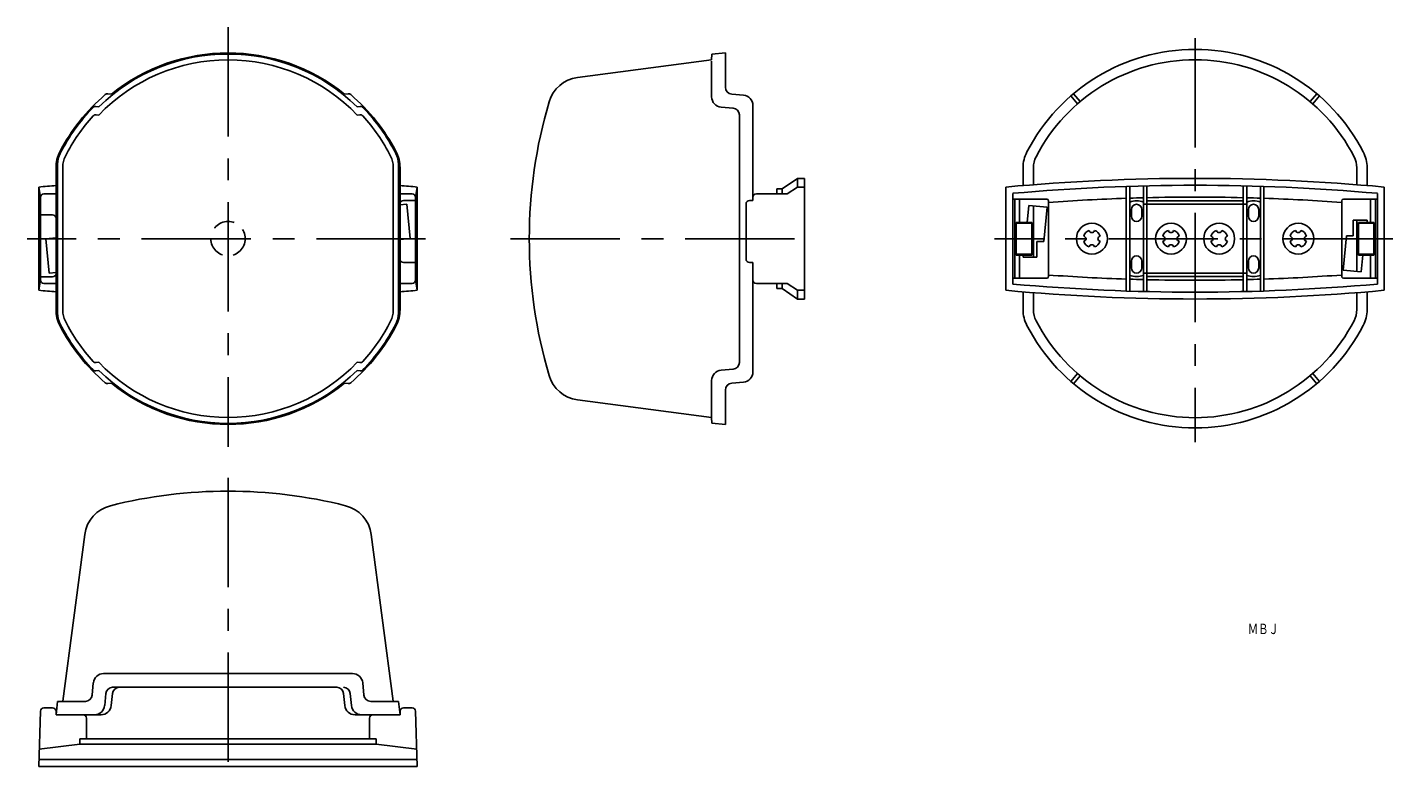
# Model space of a CAD drawing. Extents: x 13 to 410, y 364 to 584.
import ezdxf
from ezdxf.enums import TextEntityAlignment as Align

# ---------------------------------------------------------------- set-up
doc = ezdxf.new("R2010")
doc.units = 0
doc.linetypes.add('CENTER', pattern=[50.8, 31.75, -6.35, 6.35, -6.35])
doc.linetypes.add('HIDDEN', pattern=[9.525, 6.35, -3.175])
doc.layers.add('1', color=7, linetype='CONTINUOUS')
doc.styles.add('MDRAFSTD', font='TXT', dxfattribs={"bigfont": 'BIGFONT'})

msp = doc.modelspace()

# ---------------------------------------------------------------- linework, layer by layer
at = {"layer": '1', "color": 7, "linetype": 'CENTER'}
for p, q in [((71.08, 584.06), (71.08, 462.21)), ((352.2, 580.92), (352.2, 463.51)), ((236.66, 537.65), (233.66, 535.65)), ((238.66, 537.65), (236.66, 537.65)), ((128.52, 522.65), (12.74, 522.65)), ((153.21, 522.65), (238.66, 522.65)), ((409.64, 522.65), (293.86, 522.65)), ((236.66, 507.65), (233.66, 509.65)), ((238.66, 507.65), (236.66, 507.65)), ((71.08, 453.2), (71.08, 364.31))]:
    msp.add_line(p, q, dxfattribs=at)
at = {"layer": '1', "color": 7, "linetype": 'CONTINUOUS'}
for p, q in [((211.75, 576.25), (211.66, 574.58)), ((215.66, 576.6), (211.75, 576.25)), ((215.66, 566.63), (215.66, 576.6)), ((172.7, 569.45), (211.66, 574.58)), ((211.66, 563.86), (211.66, 574.25)), ((36.16, 564.73), (37.18, 564.61)), ((106, 564.73), (104.99, 564.61)), ((220.9, 564.36), (217.5, 564.63)), ((318.02, 561.83), (316.09, 564.13)), ((316.85, 564.78), (318.78, 562.48)), ((387.56, 564.78), (385.63, 562.48)), ((386.39, 561.83), (388.32, 564.13)), ((32.69, 561.07), (33.54, 560.97)), ((109.47, 561.07), (108.62, 560.97)), ((217.91, 560.59), (214.42, 560.87)), ((223.66, 533.75), (223.66, 561.37)), ((32.75, 558.65), (33.54, 558.55)), ((109.42, 558.65), (108.62, 558.55)), ((219.75, 558.59), (219.75, 486.71)), ((21.56, 544.27), (21.56, 501.03)), ((120.6, 501.03), (120.6, 544.27)), ((21.08, 502.03), (21.08, 543.27)), ((23.06, 543.47), (23.06, 501.83)), ((119.1, 543.47), (119.1, 501.83)), ((121.08, 502.03), (121.08, 543.27)), ((236.66, 540.18), (232.16, 537.14)), ((238.66, 540.18), (236.66, 540.18)), ((236.66, 540.18), (236.66, 537.65)), ((238.66, 505.12), (238.66, 540.18)), ((302.2, 543.27), (302.2, 538.09)), ((305.2, 538.33), (305.2, 543.27)), ((399.2, 538.33), (399.2, 543.27)), ((402.2, 543.27), (402.2, 538.09)), ((16.08, 537.65), (16.08, 507.65)), ((16.58, 534.65), (16.08, 537.65)), ((126.08, 537.65), (125.58, 534.65)), ((126.08, 507.65), (126.08, 537.65)), ((232.16, 537.14), (230.66, 537.14)), ((230.66, 537.14), (230.66, 535.65)), ((232.16, 537.14), (232.16, 535.65)), ((297.2, 537.65), (297.2, 507.65)), ((299.2, 509.48), (299.2, 535.82)), ((332.2, 507.46), (332.2, 537.84)), ((333.2, 537.87), (333.2, 507.43)), ((337.2, 507.31), (337.2, 537.99)), ((338.2, 538.01), (338.2, 507.29)), ((366.2, 538.01), (366.2, 507.29)), ((367.2, 507.31), (367.2, 537.99)), ((371.2, 537.87), (371.2, 507.43)), ((372.2, 507.46), (372.2, 537.84)), ((405.2, 535.82), (405.2, 509.48)), ((407.2, 507.65), (407.2, 537.65)), ((16.58, 510.65), (16.58, 534.65)), ((17.58, 535.65), (21.08, 535.65)), ((121.07, 532.49), (123.11, 532.68)), ((124.58, 535.65), (121.08, 535.65)), ((122.08, 533.75), (125.58, 533.75)), ((124.07, 522.73), (123.11, 532.68)), ((125.58, 534.65), (125.58, 510.65)), ((221.66, 516.75), (221.66, 532.75)), ((222.66, 533.75), (223.66, 533.75)), ((224.66, 535.65), (233.66, 535.65)), ((309.08, 534.15), (299.2, 534.15)), ((299.76, 534.15), (299.76, 511.15)), ((301.2, 534.15), (301.2, 527.4)), ((303.91, 532.32), (303.43, 527.4)), ((309.18, 531.82), (303.91, 532.32)), ((305.2, 532.2), (305.2, 517.25)), ((309.58, 511.65), (309.58, 533.65)), ((337.2, 532.65), (367.2, 532.65)), ((338.2, 533.65), (366.2, 533.65)), ((394.82, 511.65), (394.82, 533.65)), ((395.32, 534.15), (405.2, 534.15)), ((403.2, 534.15), (403.2, 527.4)), ((404.65, 534.15), (404.65, 511.15)), ((16.58, 529.55), (20.08, 529.55)), ((308.22, 521.86), (309.18, 531.82)), ((333.7, 529.15), (333.7, 531.15)), ((336.7, 531.15), (336.7, 529.15)), ((367.7, 529.15), (367.7, 531.15)), ((370.7, 531.15), (370.7, 529.15)), ((402.2, 528.05), (398.2, 528.05)), ((398.2, 528.05), (398.2, 523.44)), ((399.2, 513.1), (399.2, 528.05)), ((402.2, 528.05), (402.2, 527.4)), ((300.2, 517.9), (300.2, 527.4)), ((300.2, 527.4), (304.7, 527.4)), ((304.7, 527.15), (300.2, 527.15)), ((304.7, 527.4), (304.7, 517.9)), ((399.7, 527.4), (399.7, 517.9)), ((404.2, 527.4), (399.7, 527.4)), ((399.7, 527.15), (404.2, 527.15)), ((404.2, 517.9), (404.2, 527.4)), ((21.08, 522.86), (18.1, 522.57)), ((18.1, 522.57), (19.05, 512.62)), ((121.08, 522.44), (124.07, 522.73)), ((308.22, 521.86), (306.2, 521.86)), ((306.2, 517.25), (306.2, 521.86)), ((396.18, 523.44), (395.22, 513.48)), ((396.18, 523.44), (398.2, 523.44)), ((300.2, 518.15), (304.7, 518.15)), ((304.7, 517.9), (300.2, 517.9)), ((301.2, 517.9), (301.2, 511.15)), ((302.2, 517.9), (302.2, 517.25)), ((302.2, 517.25), (306.2, 517.25)), ((333.7, 514.15), (333.7, 516.15)), ((336.7, 516.15), (336.7, 514.15)), ((367.7, 514.15), (367.7, 516.15)), ((370.7, 516.15), (370.7, 514.15)), ((399.7, 518.15), (404.2, 518.15)), ((399.7, 517.9), (404.2, 517.9)), ((400.5, 512.98), (400.97, 517.9)), ((403.2, 517.9), (403.2, 511.15)), ((21.1, 512.81), (19.05, 512.62)), ((125.58, 515.75), (122.08, 515.75)), ((222.66, 515.75), (223.66, 515.75)), ((223.66, 483.93), (223.66, 515.75)), ((367.2, 512.65), (337.2, 512.65)), ((395.22, 513.48), (400.5, 512.98)), ((16.08, 507.65), (16.58, 510.65)), ((20.08, 511.55), (16.58, 511.55)), ((17.58, 509.65), (21.08, 509.65)), ((124.58, 509.65), (121.08, 509.65)), ((125.58, 510.65), (126.08, 507.65)), ((224.66, 509.65), (233.66, 509.65)), ((230.66, 509.65), (230.66, 508.16)), ((230.66, 508.16), (232.16, 508.16)), ((232.16, 508.16), (232.16, 509.65)), ((232.16, 508.16), (236.66, 505.12)), ((309.08, 511.15), (299.2, 511.15)), ((338.2, 511.65), (366.2, 511.65)), ((395.32, 511.15), (405.2, 511.15)), ((236.66, 507.65), (236.66, 505.12)), ((236.66, 505.12), (238.66, 505.12)), ((302.2, 507.21), (302.2, 502.03)), ((305.2, 502.03), (305.2, 506.97)), ((399.2, 502.03), (399.2, 506.97)), ((402.2, 507.21), (402.2, 502.03)), ((32.69, 484.23), (33.54, 484.33)), ((32.75, 486.65), (33.54, 486.75)), ((109.42, 486.65), (108.62, 486.75)), ((109.47, 484.23), (108.62, 484.33)), ((217.91, 484.71), (214.42, 484.43)), ((36.16, 480.57), (37.18, 480.69)), ((106, 480.57), (104.99, 480.69)), ((211.66, 481.44), (211.66, 470.72)), ((220.9, 480.94), (217.5, 480.67)), ((318.02, 483.47), (316.09, 481.17)), ((316.85, 480.52), (318.78, 482.82)), ((387.56, 480.52), (385.63, 482.82)), ((386.39, 483.47), (388.32, 481.17)), ((215.66, 478.67), (215.66, 468.7)), ((172.7, 475.85), (211.66, 470.72)), ((211.75, 469.05), (211.66, 470.72)), ((215.66, 468.7), (211.75, 469.05)), ((29.43, 436.69), (23.06, 388.31)), ((112.73, 436.69), (119.1, 388.31)), ((31.6, 390.05), (31.93, 393.6)), ((34.92, 396.31), (107.25, 396.31)), ((110.57, 390.05), (110.23, 393.6)), ((35.23, 387.03), (35.56, 390.5)), ((37.16, 387.03), (37.49, 390.5)), ((102.69, 392.31), (37.55, 392.31)), ((105.01, 387.03), (104.68, 390.5)), ((106.94, 387.03), (106.61, 390.5)), ((16.55, 385.34), (16.08, 369.31)), ((17.55, 386.31), (20.08, 386.31)), ((21.08, 384.31), (21.56, 388.23)), ((21.08, 385.31), (21.08, 384.31)), ((21.56, 388.23), (23.06, 388.31)), ((29.61, 388.23), (21.56, 388.23)), ((112.56, 388.23), (120.6, 388.23)), ((120.6, 388.23), (119.1, 388.31)), ((121.08, 384.31), (120.6, 388.23)), ((121.08, 385.31), (121.08, 384.31)), ((124.61, 386.31), (122.08, 386.31)), ((125.61, 385.34), (126.08, 369.31)), ((34.17, 384.31), (21.08, 384.31)), ((29.96, 383.31), (29.96, 377.31)), ((108, 384.31), (121.08, 384.31)), ((112.2, 383.31), (112.2, 377.31)), ((114.15, 377.31), (28.02, 377.31)), ((28.02, 377.31), (28.02, 375.81)), ((114.15, 377.31), (114.15, 375.81)), ((28.02, 375.81), (16.23, 374.31)), ((114.15, 375.81), (28.02, 375.81)), ((114.15, 375.81), (125.94, 374.31)), ((16.08, 369.31), (126.08, 369.31)), ((126.02, 371.31), (16.14, 371.31))]:
    msp.add_line(p, q, dxfattribs=at)
at = {"layer": '1', "color": 7, "linetype": 'HIDDEN'}
msp.add_circle((71.08, 522.65), 5, dxfattribs=at)
at = {"layer": '1', "color": 7, "linetype": 'CONTINUOUS'}
for centre in [(322.2, 522.65), (345.2, 522.65), (359.2, 522.65), (382.2, 522.65)]:
    msp.add_circle(centre, 4.5, dxfattribs=at)
for centre, radius, start, end in [((71.08, 522.65), 53.65, 45.5887, 134.4113), ((71.08, 522.65), 53.95, 51.0621, 128.9379), ((352.2, 522.65), 55, 27.266, 152.734), ((71.08, 522.65), 51.95, 43.7217, 136.2783), ((352.2, 522.65), 52, 27.266, 152.734), ((174, 559.54), 10, 97.5, 163.5161), ((71.08, 522.65), 55, 130.4567, 152.734), ((36.04, 563.74), 1, 83.2646, 130.4567), ((106.12, 563.74), 1, 49.5433, 96.7354), ((71.08, 522.65), 55, 27.266, 49.5433), ((214.66, 563.86), 3, 180, 265.3567), ((217.66, 566.63), 2, 180, 265.3567), ((220.66, 561.37), 3, 0, 85.3567), ((71.08, 522.65), 54.7, 135.8134, 153.0463), ((32.58, 560.08), 1, 83.2646, 135.8134), ((109.59, 560.08), 1, 44.1866, 96.7354), ((71.08, 522.65), 54.7, 26.9537, 44.1866), ((298.66, 522.65), 140, 163.5161, 196.4839), ((217.75, 558.59), 2, 0, 85.3567), ((71.08, 522.65), 53, 137.689, 153.093), ((32.63, 557.65), 1, 83.2646, 137.689), ((109.54, 557.65), 1, 42.311, 96.7354), ((71.08, 522.65), 53, 26.907, 42.311), ((31.08, 543.27), 10, 152.734, 180), ((111.08, 543.27), 10, 0, 27.266), ((312.2, 543.27), 10, 152.734, 180), ((392.2, 543.27), 10, 0, 27.266), ((28.56, 544.27), 7, 153.0463, 180), ((30.06, 543.47), 7, 153.093, 180), ((112.1, 543.47), 7, 0, 26.907), ((113.6, 544.27), 7, 0, 26.9537), ((312.2, 543.27), 7, 152.734, 180), ((392.2, 543.27), 7, 0, 27.266), ((352.2, -59.82), 600, 84.7405, 95.2595), ((71.08, -59.82), 600, 94.78019, 95.2595), ((71.08, -59.82), 600, 84.7405, 85.21981), ((352.2, -59.82), 598, 84.91527, 95.08473), ((17.58, 534.65), 1, 90, 180), ((122.08, 532.75), 1, 90, 180), ((124.58, 534.65), 1, 0, 90), ((222.66, 532.75), 1, 90, 180), ((224.66, 534.65), 1, 90, 180), ((309.08, 533.65), 0.5, 0, 90), ((352.2, -59.82), 594.55, 91.92771, 94.11067), ((352.2, -59.82), 594.55, 91.44567, 91.83129), ((335.2, 527.65), 6, 70.5288, 109.4712), ((335.2, 531.15), 1.5, 0, 180), ((352.2, -59.82), 594.55, 88.65073, 91.34927), ((352.2, -59.82), 594.55, 88.16871, 88.55433), ((369.2, 527.65), 6, 70.5288, 109.4712), ((369.2, 531.15), 1.5, 0, 180), ((352.2, -59.82), 594.55, 85.88933, 88.07229), ((395.32, 533.65), 0.5, 90, 180), ((20.08, 528.55), 1, 0, 90), ((335.2, 529.15), 1.5, 180, 0), ((369.2, 529.15), 1.5, 180, 0), ((322.2, 522.65), 2.5, 107.2539, 162.7461), ((322.2, 525.15), 0.75, 188.6269, 351.3731), ((322.2, 522.65), 2.5, 17.2539, 72.7461), ((345.2, 522.65), 2.5, 107.2539, 162.7461), ((345.2, 525.15), 0.75, 188.6269, 351.3731), ((345.2, 522.65), 2.5, 17.2539, 72.7461), ((359.2, 522.65), 2.5, 107.2539, 162.7461), ((359.2, 525.15), 0.75, 188.6269, 351.3731), ((359.2, 522.65), 2.5, 17.2539, 72.7461), ((382.2, 522.65), 2.5, 107.2539, 162.7461), ((382.2, 525.15), 0.75, 188.6269, 351.3731), ((382.2, 522.65), 2.5, 17.2539, 72.7461), ((319.7, 522.65), 0.75, 278.6269, 81.3731), ((322.2, 522.65), 2.5, 197.2539, 252.7461), ((322.2, 520.15), 0.75, 8.6269, 171.3731), ((322.2, 522.65), 2.5, 287.2539, 342.7461), ((324.7, 522.65), 0.75, 98.6269, 261.3731), ((342.7, 522.65), 0.75, 278.6269, 81.3731), ((345.2, 522.65), 2.5, 197.2539, 252.7461), ((345.2, 520.15), 0.75, 8.6269, 171.3731), ((345.2, 522.65), 2.5, 287.2539, 342.7461), ((347.7, 522.65), 0.75, 98.6269, 261.3731), ((356.7, 522.65), 0.75, 278.6269, 81.3731), ((359.2, 522.65), 2.5, 197.2539, 252.7461), ((359.2, 520.15), 0.75, 8.6269, 171.3731), ((359.2, 522.65), 2.5, 287.2539, 342.7461), ((361.7, 522.65), 0.75, 98.6269, 261.3731), ((379.7, 522.65), 0.75, 278.6269, 81.3731), ((382.2, 522.65), 2.5, 197.2539, 252.7461), ((382.2, 520.15), 0.75, 8.6269, 171.3731), ((382.2, 522.65), 2.5, 287.2539, 342.7461), ((384.7, 522.65), 0.75, 98.6269, 261.3731), ((122.08, 516.75), 1, 180, 270), ((222.66, 516.75), 1, 180, 270), ((335.2, 516.15), 1.5, 0, 180), ((369.2, 516.15), 1.5, 0, 180), ((20.08, 512.55), 1, 270, 0), ((352.2, 1105.12), 594.55, 265.88933, 268.07229), ((335.2, 514.15), 1.5, 180, 0), ((369.2, 514.15), 1.5, 180, 0), ((352.2, 1105.12), 594.55, 271.92771, 274.11067), ((17.58, 510.65), 1, 180, 270), ((124.58, 510.65), 1, 270, 0), ((224.66, 510.65), 1, 180, 270), ((352.2, 1105.12), 598, 264.91527, 275.08473), ((309.08, 511.65), 0.5, 270, 0), ((335.2, 517.65), 6, 250.5288, 289.4712), ((352.2, 1105.12), 594.55, 268.16871, 268.55433), ((352.2, 1105.12), 594.55, 268.65073, 271.34927), ((369.2, 517.65), 6, 250.5288, 289.4712), ((352.2, 1105.12), 594.55, 271.44567, 271.83129), ((395.32, 511.65), 0.5, 180, 270), ((71.08, 1105.12), 600, 264.7405, 265.21981), ((71.08, 1105.12), 600, 274.78019, 275.2595), ((352.2, 1105.12), 600, 264.7405, 275.2595), ((31.08, 502.03), 10, 180, 207.266), ((28.56, 501.03), 7, 180, 206.9537), ((30.06, 501.83), 7, 180, 206.907), ((112.1, 501.83), 7, 333.093, 0), ((113.6, 501.03), 7, 333.0463, 0), ((111.08, 502.03), 10, 332.734, 0), ((312.2, 502.03), 10, 180, 207.266), ((312.2, 502.03), 7, 180, 207.266), ((392.2, 502.03), 7, 332.734, 0), ((392.2, 502.03), 10, 332.734, 0), ((71.08, 522.65), 55, 207.266, 229.5433), ((71.08, 522.65), 54.7, 206.9537, 224.1866), ((71.08, 522.65), 53, 206.907, 222.311), ((71.08, 522.65), 55, 310.4567, 332.734), ((71.08, 522.65), 53, 317.689, 333.093), ((71.08, 522.65), 54.7, 315.8134, 333.0463), ((352.2, 522.65), 55, 207.266, 332.734), ((352.2, 522.65), 52, 207.266, 332.734), ((32.58, 485.22), 1, 224.1866, 276.7354), ((32.63, 487.65), 1, 222.311, 276.7354), ((71.08, 522.65), 51.95, 223.7217, 316.2783), ((71.08, 522.65), 53.65, 225.5887, 314.4113), ((109.54, 487.65), 1, 263.2646, 317.689), ((109.59, 485.22), 1, 263.2646, 315.8134), ((214.66, 481.44), 3, 94.6433, 180), ((217.75, 486.71), 2, 274.6433, 0), ((36.04, 481.56), 1, 229.5433, 276.7354), ((71.08, 522.65), 53.95, 231.0621, 308.9379), ((106.12, 481.56), 1, 263.2646, 310.4567), ((174, 485.76), 10, 196.4839, 262.5), ((217.66, 478.67), 2, 94.6433, 180), ((220.66, 483.93), 3, 274.6433, 0), ((71.08, 309.31), 140, 75.8693, 104.1307), ((39.35, 435.38), 10, 104.1307, 172.5), ((102.82, 435.38), 10, 7.5, 75.8693), ((34.92, 393.31), 3, 90, 174.5718), ((107.25, 393.31), 3, 5.4282, 90), ((29.61, 390.23), 2, 270, 354.5718), ((37.55, 390.31), 2, 90, 174.5718), ((39.48, 390.31), 2, 90, 174.5742), ((102.69, 390.31), 2, 5.4258, 90), ((104.62, 390.31), 2, 5.4282, 90), ((112.56, 390.23), 2, 185.4282, 270), ((17.55, 385.31), 1, 90, 178.3153), ((20.08, 385.31), 1, 0, 90), ((32.24, 387.31), 3, 270, 354.5718), ((34.17, 387.31), 3, 270, 354.5742), ((108, 387.31), 3, 185.4258, 270), ((109.92, 387.31), 3, 185.4282, 270), ((122.08, 385.31), 1, 90, 180), ((124.61, 385.31), 1, 1.6847, 90), ((28.96, 383.31), 1, 0, 90), ((113.2, 383.31), 1, 90, 180)]:
    msp.add_arc(centre, radius, start, end, dxfattribs=at)

# ---------------------------------------------------------------- texts
at = {"layer": '1', "color": 7, "linetype": 'CONTINUOUS', "style": 'MDRAFSTD', "oblique": 14.9998, "width": 0.899852}
msp.add_text('ＭＢＪ', height=3, dxfattribs=at).set_placement((367.52, 407.78), (376.53, 407.78), align=Align.FIT)

doc.saveas('drawing.dxf')
